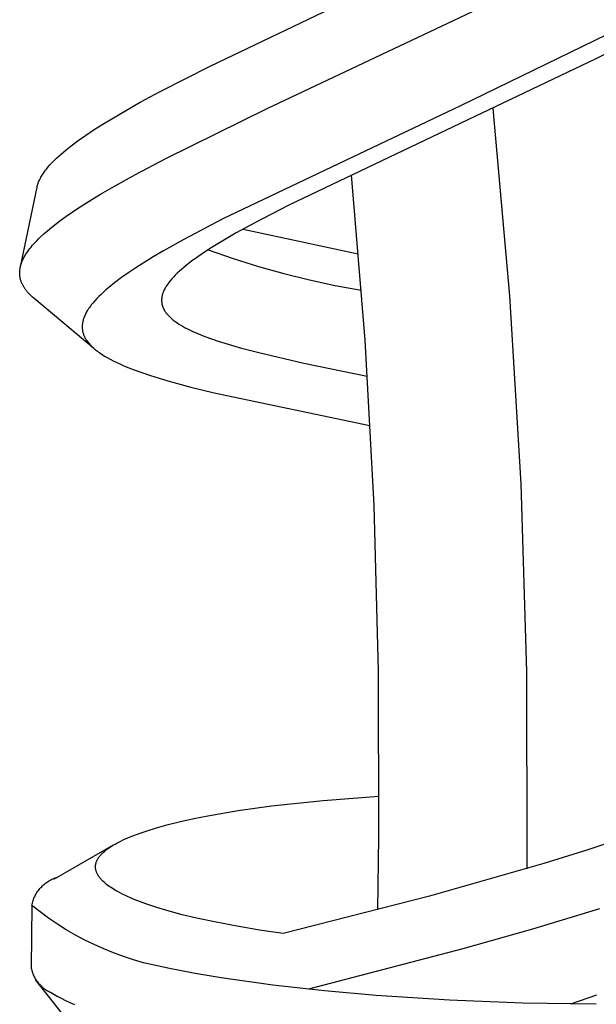
# Model space of a CAD drawing. Units: millimetres. Extents: x -405 to 260, y -714 to 728.
# Drawn here: x -186 to -167, y -284 to -251 of the extents above; entities that cross this region are included whole.
import ezdxf

# ---------------------------------------------------------------- set-up
doc = ezdxf.new("R2010")
doc.units = ezdxf.units.MM
doc.header["$MEASUREMENT"] = 0
doc.layers.add('Default', color=7, linetype='Continuous', true_color=0x000000)

msp = doc.modelspace()

# ---------------------------------------------------------------- linework, layer by layer
at = {"layer": 'Default', "color": 7, "true_color": 0xffffff}
for p, q in [((-179.763, -252.414), (-167.687, -246.619)), ((-177.868, -253.817), (-168.896, -249.568)), ((-165.149, -250.653), (-171.447, -253.722)), ((-164.339, -250.832), (-166.957, -252.166)), ((-166.957, -252.166), (-177.147, -257.025)), ((-181.418, -253.255), (-179.763, -252.414)), ((-182.078, -253.61), (-181.418, -253.255)), ((-182.73, -253.977), (-182.078, -253.61)), ((-183.322, -254.332), (-182.73, -253.977)), ((-181.231, -255.47), (-177.868, -253.817)), ((-171.447, -253.722), (-179.337, -257.481)), ((-170.38, -253.814), (-169.821, -260.038)), ((-183.9, -254.708), (-183.613, -254.517)), ((-183.613, -254.517), (-183.322, -254.332)), ((-184.374, -255.051), (-184.14, -254.876)), ((-184.14, -254.876), (-183.9, -254.708)), ((-184.71, -255.327), (-184.544, -255.186)), ((-184.544, -255.186), (-184.374, -255.051)), ((-185.076, -255.685), (-185.014, -255.618)), ((-185.014, -255.618), (-184.941, -255.543)), ((-184.941, -255.543), (-184.865, -255.469)), ((-184.865, -255.469), (-184.788, -255.397)), ((-184.788, -255.397), (-184.71, -255.327)), ((-182.239, -256.002), (-181.231, -255.47)), ((-185.316, -255.996), (-185.294, -255.963)), ((-185.294, -255.963), (-185.272, -255.93)), ((-185.272, -255.93), (-185.249, -255.898)), ((-185.249, -255.898), (-185.222, -255.862)), ((-185.222, -255.862), (-185.194, -255.825)), ((-185.194, -255.825), (-185.136, -255.754)), ((-185.136, -255.754), (-185.076, -255.685)), ((-185.467, -256.297), (-185.455, -256.264)), ((-185.455, -256.264), (-185.442, -256.231)), ((-185.442, -256.231), (-185.427, -256.199)), ((-185.427, -256.199), (-185.412, -256.167)), ((-185.412, -256.167), (-185.395, -256.132)), ((-185.395, -256.132), (-185.376, -256.097)), ((-185.376, -256.097), (-185.357, -256.063)), ((-185.357, -256.063), (-185.337, -256.029)), ((-185.337, -256.029), (-185.316, -255.996)), ((-183.017, -256.435), (-182.239, -256.002)), ((-175.079, -256.019), (-174.63, -261.502)), ((-186.06, -259.077), (-185.505, -256.432)), ((-185.505, -256.432), (-185.502, -256.415)), ((-185.502, -256.415), (-185.497, -256.398)), ((-185.497, -256.398), (-185.488, -256.364)), ((-185.488, -256.364), (-185.478, -256.33)), ((-185.478, -256.33), (-185.467, -256.297)), ((-183.401, -256.66), (-183.017, -256.435)), ((-184.168, -257.139), (-183.781, -256.892)), ((-183.781, -256.892), (-183.401, -256.66)), ((-184.547, -257.398), (-184.168, -257.139)), ((-177.147, -257.025), (-178.275, -257.608)), ((-184.86, -257.63), (-184.705, -257.513)), ((-184.705, -257.513), (-184.547, -257.398)), ((-179.337, -257.481), (-180.631, -258.162)), ((-185.285, -257.981), (-185.164, -257.875)), ((-185.164, -257.875), (-185.014, -257.751)), ((-185.014, -257.751), (-184.86, -257.63)), ((-178.275, -257.608), (-178.894, -257.948)), ((-178.669, -257.822), (-174.846, -258.645)), ((-185.572, -258.263), (-185.517, -258.205)), ((-185.517, -258.205), (-185.46, -258.147)), ((-185.46, -258.147), (-185.403, -258.091)), ((-185.403, -258.091), (-185.285, -257.981)), ((-180.631, -258.162), (-181.311, -258.544)), ((-178.894, -257.948), (-179.504, -258.306)), ((-185.851, -258.613), (-185.817, -258.563)), ((-185.817, -258.563), (-185.781, -258.513)), ((-185.781, -258.513), (-185.744, -258.464)), ((-185.744, -258.464), (-185.706, -258.416)), ((-185.706, -258.416), (-185.666, -258.369)), ((-185.666, -258.369), (-185.626, -258.323)), ((-185.626, -258.323), (-185.572, -258.263)), ((-181.311, -258.544), (-181.647, -258.742)), ((-179.727, -258.445), (-179.947, -258.587)), ((-179.82, -258.504), (-178.994, -258.794)), ((-179.504, -258.306), (-179.727, -258.445)), ((-186.009, -258.909), (-185.999, -258.885)), ((-185.999, -258.885), (-185.988, -258.86)), ((-185.988, -258.86), (-185.977, -258.836)), ((-185.977, -258.836), (-185.966, -258.812)), ((-185.966, -258.812), (-185.941, -258.764)), ((-185.941, -258.764), (-185.916, -258.718)), ((-185.916, -258.718), (-185.884, -258.665)), ((-185.884, -258.665), (-185.851, -258.613)), ((-181.647, -258.742), (-181.98, -258.947)), ((-180.376, -258.889), (-180.547, -259.021)), ((-180.163, -258.735), (-180.376, -258.889)), ((-179.947, -258.587), (-180.163, -258.735)), ((-178.994, -258.794), (-178.159, -259.058)), ((-186.081, -259.244), (-186.08, -259.222)), ((-186.08, -259.222), (-186.079, -259.2)), ((-186.079, -259.2), (-186.077, -259.179)), ((-186.077, -259.179), (-186.074, -259.157)), ((-186.074, -259.157), (-186.071, -259.135)), ((-186.071, -259.135), (-186.067, -259.113)), ((-186.067, -259.113), (-186.062, -259.087)), ((-186.062, -259.087), (-186.057, -259.061)), ((-186.057, -259.061), (-186.05, -259.035)), ((-186.05, -259.035), (-186.043, -259.01)), ((-186.043, -259.01), (-186.035, -258.984)), ((-186.035, -258.984), (-186.027, -258.959)), ((-186.027, -258.959), (-186.018, -258.934)), ((-186.018, -258.934), (-186.009, -258.909)), ((-182.223, -259.102), (-182.463, -259.263)), ((-181.98, -258.947), (-182.223, -259.102)), ((-180.782, -259.221), (-180.85, -259.285)), ((-180.712, -259.159), (-180.782, -259.221)), ((-180.63, -259.089), (-180.712, -259.159)), ((-180.547, -259.021), (-180.63, -259.089)), ((-178.159, -259.058), (-177.317, -259.296)), ((-186.082, -259.266), (-186.081, -259.244)), ((-186.082, -259.288), (-186.082, -259.266)), ((-186.081, -259.31), (-186.082, -259.288)), ((-186.08, -259.332), (-186.081, -259.31)), ((-186.078, -259.354), (-186.08, -259.332)), ((-186.076, -259.376), (-186.078, -259.354)), ((-186.073, -259.398), (-186.076, -259.376)), ((-186.07, -259.42), (-186.073, -259.398)), ((-186.066, -259.441), (-186.07, -259.42)), ((-186.061, -259.463), (-186.066, -259.441)), ((-186.056, -259.485), (-186.061, -259.463)), ((-186.05, -259.507), (-186.056, -259.485)), ((-186.043, -259.528), (-186.05, -259.507)), ((-186.036, -259.55), (-186.043, -259.528)), ((-186.028, -259.571), (-186.036, -259.55)), ((-182.699, -259.429), (-182.93, -259.602)), ((-182.463, -259.263), (-182.699, -259.429)), ((-181.085, -259.535), (-181.109, -259.566)), ((-181.034, -259.475), (-181.085, -259.535)), ((-180.981, -259.417), (-181.034, -259.475)), ((-180.916, -259.35), (-180.981, -259.417)), ((-180.85, -259.285), (-180.916, -259.35)), ((-177.317, -259.296), (-176.467, -259.507)), ((-176.467, -259.507), (-175.611, -259.691)), ((-186.02, -259.593), (-186.028, -259.571)), ((-186.011, -259.614), (-186.02, -259.593)), ((-186.002, -259.634), (-186.011, -259.614)), ((-185.992, -259.655), (-186.002, -259.634)), ((-185.982, -259.675), (-185.992, -259.655)), ((-185.971, -259.695), (-185.982, -259.675)), ((-185.96, -259.715), (-185.971, -259.695)), ((-185.949, -259.735), (-185.96, -259.715)), ((-185.937, -259.754), (-185.949, -259.735)), ((-185.924, -259.774), (-185.937, -259.754)), ((-185.911, -259.793), (-185.924, -259.774)), ((-185.896, -259.815), (-185.911, -259.793)), ((-185.88, -259.837), (-185.896, -259.815)), ((-185.863, -259.858), (-185.88, -259.837)), ((-185.846, -259.879), (-185.863, -259.858)), ((-185.829, -259.9), (-185.846, -259.879)), ((-183.218, -259.837), (-183.31, -259.92)), ((-183.123, -259.757), (-183.218, -259.837)), ((-182.93, -259.602), (-183.123, -259.757)), ((-181.295, -259.862), (-181.308, -259.893)), ((-181.281, -259.832), (-181.295, -259.862)), ((-181.266, -259.803), (-181.281, -259.832)), ((-181.25, -259.774), (-181.266, -259.803)), ((-181.233, -259.745), (-181.25, -259.774)), ((-181.216, -259.716), (-181.233, -259.745)), ((-181.198, -259.688), (-181.216, -259.716)), ((-181.179, -259.661), (-181.198, -259.688)), ((-181.157, -259.629), (-181.179, -259.661)), ((-181.133, -259.597), (-181.157, -259.629)), ((-181.109, -259.566), (-181.133, -259.597)), ((-175.611, -259.691), (-174.75, -259.848)), ((-185.811, -259.921), (-185.829, -259.9)), ((-185.792, -259.941), (-185.811, -259.921)), ((-185.774, -259.961), (-185.792, -259.941)), ((-185.736, -260), (-185.774, -259.961)), ((-185.696, -260.037), (-185.736, -260)), ((-185.656, -260.074), (-185.696, -260.037)), ((-185.615, -260.109), (-185.656, -260.074)), ((-183.616, -261.784), (-185.615, -260.109)), ((-183.587, -260.198), (-183.647, -260.267)), ((-183.521, -260.126), (-183.587, -260.198)), ((-183.452, -260.055), (-183.521, -260.126)), ((-183.382, -259.987), (-183.452, -260.055)), ((-183.31, -259.92), (-183.382, -259.987)), ((-181.37, -260.162), (-181.371, -260.174)), ((-181.371, -260.174), (-181.371, -260.187)), ((-181.371, -260.187), (-181.371, -260.199)), ((-181.371, -260.199), (-181.37, -260.211)), ((-181.369, -260.138), (-181.37, -260.15)), ((-181.37, -260.15), (-181.37, -260.162)), ((-181.37, -260.211), (-181.37, -260.223)), ((-181.368, -260.126), (-181.369, -260.138)), ((-181.367, -260.114), (-181.368, -260.126)), ((-181.365, -260.101), (-181.367, -260.114)), ((-181.364, -260.089), (-181.365, -260.101)), ((-181.362, -260.077), (-181.364, -260.089)), ((-181.358, -260.054), (-181.362, -260.077)), ((-181.353, -260.03), (-181.358, -260.054)), ((-181.347, -260.007), (-181.353, -260.03)), ((-181.34, -259.984), (-181.347, -260.007)), ((-181.333, -259.961), (-181.34, -259.984)), ((-181.326, -259.938), (-181.333, -259.961)), ((-181.317, -259.915), (-181.326, -259.938)), ((-181.308, -259.893), (-181.317, -259.915)), ((-169.821, -260.038), (-169.446, -266.277)), ((-183.829, -260.516), (-183.848, -260.547)), ((-183.81, -260.486), (-183.829, -260.516)), ((-183.785, -260.448), (-183.81, -260.486)), ((-183.759, -260.411), (-183.785, -260.448)), ((-183.732, -260.374), (-183.759, -260.411)), ((-183.704, -260.338), (-183.732, -260.374)), ((-183.676, -260.302), (-183.704, -260.338)), ((-183.647, -260.267), (-183.676, -260.302)), ((-181.37, -260.223), (-181.369, -260.235)), ((-181.369, -260.235), (-181.368, -260.247)), ((-181.368, -260.247), (-181.366, -260.26)), ((-181.366, -260.26), (-181.365, -260.272)), ((-181.365, -260.272), (-181.363, -260.284)), ((-181.363, -260.284), (-181.361, -260.296)), ((-181.361, -260.296), (-181.359, -260.308)), ((-181.359, -260.308), (-181.356, -260.32)), ((-181.356, -260.32), (-181.353, -260.331)), ((-181.353, -260.331), (-181.35, -260.343)), ((-181.35, -260.343), (-181.347, -260.355)), ((-181.347, -260.355), (-181.344, -260.367)), ((-181.344, -260.367), (-181.34, -260.378)), ((-181.34, -260.378), (-181.336, -260.39)), ((-181.336, -260.39), (-181.332, -260.401)), ((-181.332, -260.401), (-181.328, -260.413)), ((-181.328, -260.413), (-181.324, -260.424)), ((-181.324, -260.424), (-181.319, -260.435)), ((-181.319, -260.435), (-181.309, -260.458)), ((-181.309, -260.458), (-181.303, -260.47)), ((-181.303, -260.47), (-181.297, -260.481)), ((-181.297, -260.481), (-181.291, -260.493)), ((-181.291, -260.493), (-181.285, -260.505)), ((-181.285, -260.505), (-181.272, -260.528)), ((-181.272, -260.528), (-181.258, -260.55)), ((-183.98, -260.856), (-183.987, -260.886)), ((-183.971, -260.826), (-183.98, -260.856)), ((-183.962, -260.796), (-183.971, -260.826)), ((-183.952, -260.767), (-183.962, -260.796)), ((-183.941, -260.738), (-183.952, -260.767)), ((-183.928, -260.705), (-183.941, -260.738)), ((-183.914, -260.673), (-183.928, -260.705)), ((-183.898, -260.64), (-183.914, -260.673)), ((-183.882, -260.609), (-183.898, -260.64)), ((-183.865, -260.578), (-183.882, -260.609)), ((-183.848, -260.547), (-183.865, -260.578)), ((-181.258, -260.55), (-181.243, -260.572)), ((-181.243, -260.572), (-181.228, -260.594)), ((-181.228, -260.594), (-181.212, -260.615)), ((-181.212, -260.615), (-181.195, -260.636)), ((-181.195, -260.636), (-181.176, -260.659)), ((-181.176, -260.659), (-181.156, -260.681)), ((-181.156, -260.681), (-181.135, -260.703)), ((-181.135, -260.703), (-181.114, -260.725)), ((-181.114, -260.725), (-181.092, -260.746)), ((-181.092, -260.746), (-181.07, -260.766)), ((-181.07, -260.766), (-181.047, -260.787)), ((-181.047, -260.787), (-181.024, -260.806)), ((-181.024, -260.806), (-180.997, -260.829)), ((-180.997, -260.829), (-180.97, -260.85)), ((-180.97, -260.85), (-180.942, -260.872)), ((-184.006, -261.041), (-184.007, -261.056)), ((-184.007, -261.056), (-184.007, -261.072)), ((-184.007, -261.072), (-184.006, -261.088)), ((-184.005, -261.009), (-184.006, -261.025)), ((-184.006, -261.025), (-184.006, -261.041)), ((-184.006, -261.088), (-184.006, -261.103)), ((-184.006, -261.103), (-184.005, -261.119)), ((-184.004, -260.994), (-184.005, -261.009)), ((-184.005, -261.119), (-184.003, -261.135)), ((-184.002, -260.978), (-184.004, -260.994)), ((-184.003, -261.135), (-184.002, -261.15)), ((-184, -260.963), (-184.002, -260.978)), ((-184.002, -261.15), (-184, -261.166)), ((-183.998, -260.947), (-184, -260.963)), ((-184, -261.166), (-183.997, -261.182)), ((-183.996, -260.932), (-183.998, -260.947)), ((-183.997, -261.182), (-183.995, -261.197)), ((-183.993, -260.917), (-183.996, -260.932)), ((-183.99, -260.901), (-183.993, -260.917)), ((-183.987, -260.886), (-183.99, -260.901)), ((-180.942, -260.872), (-180.913, -260.892)), ((-180.913, -260.892), (-180.856, -260.932)), ((-180.856, -260.932), (-180.797, -260.971)), ((-180.797, -260.971), (-180.728, -261.013)), ((-180.728, -261.013), (-180.658, -261.053)), ((-180.658, -261.053), (-180.587, -261.092)), ((-180.587, -261.092), (-180.516, -261.129)), ((-180.516, -261.129), (-180.425, -261.174)), ((-180.425, -261.174), (-180.334, -261.217)), ((-183.995, -261.197), (-183.992, -261.212)), ((-183.992, -261.212), (-183.989, -261.228)), ((-183.989, -261.228), (-183.985, -261.242)), ((-183.985, -261.242), (-183.982, -261.256)), ((-183.982, -261.256), (-183.978, -261.27)), ((-183.978, -261.27), (-183.973, -261.285)), ((-183.973, -261.285), (-183.969, -261.299)), ((-183.969, -261.299), (-183.964, -261.312)), ((-183.964, -261.312), (-183.959, -261.326)), ((-183.959, -261.326), (-183.954, -261.34)), ((-183.954, -261.34), (-183.948, -261.354)), ((-183.948, -261.354), (-183.943, -261.367)), ((-183.943, -261.367), (-183.93, -261.394)), ((-183.93, -261.394), (-183.917, -261.42)), ((-183.917, -261.42), (-183.903, -261.446)), ((-183.903, -261.446), (-183.894, -261.462)), ((-183.894, -261.462), (-183.885, -261.477)), ((-183.885, -261.477), (-183.876, -261.492)), ((-183.876, -261.492), (-183.866, -261.507)), ((-183.866, -261.507), (-183.846, -261.537)), ((-180.334, -261.217), (-180.148, -261.297)), ((-180.148, -261.297), (-179.933, -261.382)), ((-179.933, -261.382), (-179.716, -261.461)), ((-179.716, -261.461), (-179.497, -261.535)), ((-174.63, -261.502), (-174.329, -266.995)), ((-183.846, -261.537), (-183.825, -261.565)), ((-183.825, -261.565), (-183.803, -261.594)), ((-183.803, -261.594), (-183.78, -261.621)), ((-183.78, -261.621), (-183.756, -261.648)), ((-183.756, -261.648), (-183.732, -261.674)), ((-183.732, -261.674), (-183.705, -261.701)), ((-183.705, -261.701), (-183.678, -261.728)), ((-183.678, -261.728), (-183.651, -261.753)), ((-183.651, -261.753), (-183.622, -261.779)), ((-183.622, -261.779), (-183.593, -261.803)), ((-183.593, -261.803), (-183.564, -261.827)), ((-183.564, -261.827), (-183.504, -261.874)), ((-179.497, -261.535), (-179.277, -261.605)), ((-179.277, -261.605), (-178.715, -261.769)), ((-178.715, -261.769), (-178.149, -261.918)), ((-183.504, -261.874), (-183.465, -261.903)), ((-183.465, -261.903), (-183.426, -261.931)), ((-183.426, -261.931), (-183.346, -261.984)), ((-183.346, -261.984), (-183.264, -262.035)), ((-183.264, -262.035), (-183.181, -262.084)), ((-183.181, -262.084), (-183.083, -262.138)), ((-183.083, -262.138), (-182.984, -262.189)), ((-178.149, -261.918), (-176.648, -262.266)), ((-182.984, -262.189), (-182.883, -262.239)), ((-182.883, -262.239), (-182.782, -262.286)), ((-182.782, -262.286), (-182.665, -262.338)), ((-182.665, -262.338), (-182.548, -262.387)), ((-182.548, -262.387), (-182.31, -262.481)), ((-182.31, -262.481), (-182.026, -262.585)), ((-176.648, -262.266), (-174.552, -262.704)), ((-182.026, -262.585), (-181.739, -262.681)), ((-181.739, -262.681), (-181.161, -262.858)), ((-181.161, -262.858), (-180.398, -263.065)), ((-180.398, -263.065), (-179.631, -263.254)), ((-179.631, -263.254), (-174.456, -264.345)), ((-169.446, -266.277), (-169.255, -272.523)), ((-174.329, -266.995), (-174.177, -272.494)), ((-174.177, -272.494), (-174.174, -277.996)), ((-169.255, -272.523), (-169.248, -278.773)), ((-177.718, -276.971), (-176.01, -276.787)), ((-176.01, -276.787), (-174.16, -276.646)), ((-179.839, -277.299), (-178.827, -277.126)), ((-178.827, -277.126), (-177.718, -276.971)), ((-181.157, -277.591), (-180.746, -277.49)), ((-180.746, -277.49), (-180.306, -277.393)), ((-180.306, -277.393), (-179.839, -277.299)), ((-182.207, -277.916), (-182.051, -277.86)), ((-182.051, -277.86), (-181.888, -277.805)), ((-181.888, -277.805), (-181.538, -277.696)), ((-181.538, -277.696), (-181.157, -277.591)), ((-182.862, -278.207), (-182.747, -278.148)), ((-182.747, -278.148), (-182.624, -278.089)), ((-182.624, -278.089), (-182.493, -278.03)), ((-182.493, -278.03), (-182.354, -277.973)), ((-182.354, -277.973), (-182.207, -277.916)), ((-174.174, -277.996), (-174.203, -280.419)), ((-165.776, -277.947), (-167.224, -278.432)), ((-184.93, -279.396), (-182.968, -278.267)), ((-183.324, -278.527), (-183.307, -278.512)), ((-183.307, -278.512), (-183.272, -278.481)), ((-183.272, -278.481), (-183.235, -278.45)), ((-183.235, -278.45), (-183.196, -278.419)), ((-183.196, -278.419), (-183.155, -278.389)), ((-183.155, -278.389), (-183.111, -278.358)), ((-183.111, -278.358), (-183.066, -278.327)), ((-183.066, -278.327), (-183.018, -278.297)), ((-183.018, -278.297), (-182.968, -278.267)), ((-182.968, -278.267), (-182.916, -278.237)), ((-182.916, -278.237), (-182.862, -278.207)), ((-167.224, -278.432), (-168.683, -278.884)), ((-183.543, -278.852), (-183.538, -278.836)), ((-183.538, -278.836), (-183.532, -278.819)), ((-183.532, -278.819), (-183.525, -278.802)), ((-183.525, -278.802), (-183.518, -278.786)), ((-183.518, -278.786), (-183.51, -278.769)), ((-183.51, -278.769), (-183.501, -278.753)), ((-183.501, -278.753), (-183.492, -278.736)), ((-183.492, -278.736), (-183.482, -278.719)), ((-183.482, -278.719), (-183.472, -278.703)), ((-183.472, -278.703), (-183.461, -278.686)), ((-183.461, -278.686), (-183.45, -278.67)), ((-183.45, -278.67), (-183.438, -278.653)), ((-183.438, -278.653), (-183.425, -278.637)), ((-183.425, -278.637), (-183.412, -278.621)), ((-183.412, -278.621), (-183.399, -278.605)), ((-183.399, -278.605), (-183.385, -278.59)), ((-183.385, -278.59), (-183.37, -278.574)), ((-183.37, -278.574), (-183.355, -278.559)), ((-183.355, -278.559), (-183.34, -278.543)), ((-183.34, -278.543), (-183.324, -278.527)), ((-169.248, -278.773), (-169.252, -279.054)), ((-183.565, -278.978), (-183.564, -278.969)), ((-183.565, -278.986), (-183.565, -278.978)), ((-183.565, -278.995), (-183.565, -278.986)), ((-183.565, -279.003), (-183.565, -278.995)), ((-183.565, -279.011), (-183.565, -279.003)), ((-183.564, -279.02), (-183.565, -279.011)), ((-183.564, -278.961), (-183.563, -278.953)), ((-183.564, -278.969), (-183.564, -278.961)), ((-183.564, -279.028), (-183.564, -279.02)), ((-183.563, -279.037), (-183.564, -279.028)), ((-183.563, -278.953), (-183.562, -278.944)), ((-183.562, -279.045), (-183.563, -279.037)), ((-183.562, -278.944), (-183.561, -278.936)), ((-183.561, -279.053), (-183.562, -279.045)), ((-183.561, -278.936), (-183.56, -278.928)), ((-183.56, -279.062), (-183.561, -279.053)), ((-183.56, -278.928), (-183.559, -278.919)), ((-183.559, -279.07), (-183.56, -279.062)), ((-183.559, -278.919), (-183.557, -278.911)), ((-183.556, -279.087), (-183.559, -279.07)), ((-183.557, -278.911), (-183.556, -278.902)), ((-183.556, -278.902), (-183.552, -278.886)), ((-183.552, -279.104), (-183.556, -279.087)), ((-183.552, -278.886), (-183.548, -278.869)), ((-183.548, -279.121), (-183.552, -279.104)), ((-183.548, -278.869), (-183.543, -278.852)), ((-183.543, -279.137), (-183.548, -279.121)), ((-183.537, -279.154), (-183.543, -279.137)), ((-183.531, -279.171), (-183.537, -279.154)), ((-183.524, -279.188), (-183.531, -279.171)), ((-168.683, -278.884), (-172.479, -279.965)), ((-185.193, -279.515), (-185.158, -279.491)), ((-185.158, -279.491), (-185.123, -279.468)), ((-185.123, -279.468), (-185.087, -279.447)), ((-185.087, -279.447), (-185.05, -279.426)), ((-185.05, -279.426), (-185.013, -279.407)), ((-185.013, -279.407), (-184.975, -279.389)), ((-184.975, -279.389), (-184.936, -279.373)), ((-184.936, -279.373), (-184.897, -279.358)), ((-184.897, -279.358), (-184.857, -279.344)), ((-184.857, -279.344), (-184.817, -279.331)), ((-183.517, -279.205), (-183.524, -279.188)), ((-183.509, -279.222), (-183.517, -279.205)), ((-183.501, -279.238), (-183.509, -279.222)), ((-183.492, -279.255), (-183.501, -279.238)), ((-183.482, -279.272), (-183.492, -279.255)), ((-183.472, -279.289), (-183.482, -279.272)), ((-183.461, -279.306), (-183.472, -279.289)), ((-183.449, -279.322), (-183.461, -279.306)), ((-183.437, -279.339), (-183.449, -279.322)), ((-183.424, -279.356), (-183.437, -279.339)), ((-183.411, -279.373), (-183.424, -279.356)), ((-183.397, -279.39), (-183.411, -279.373)), ((-183.382, -279.406), (-183.397, -279.39)), ((-183.367, -279.423), (-183.382, -279.406)), ((-183.351, -279.44), (-183.367, -279.423)), ((-183.335, -279.457), (-183.351, -279.44)), ((-183.318, -279.473), (-183.335, -279.457)), ((-183.282, -279.507), (-183.318, -279.473)), ((-185.509, -279.849), (-185.486, -279.814)), ((-185.486, -279.814), (-185.461, -279.78)), ((-185.461, -279.78), (-185.435, -279.747)), ((-185.435, -279.747), (-185.409, -279.714)), ((-185.409, -279.714), (-185.381, -279.683)), ((-185.381, -279.683), (-185.352, -279.652)), ((-185.352, -279.652), (-185.322, -279.623)), ((-185.322, -279.623), (-185.291, -279.594)), ((-185.291, -279.594), (-185.259, -279.567)), ((-185.259, -279.567), (-185.226, -279.54)), ((-185.226, -279.54), (-185.193, -279.515)), ((-183.244, -279.54), (-183.282, -279.507)), ((-183.204, -279.574), (-183.244, -279.54)), ((-183.161, -279.607), (-183.204, -279.574)), ((-183.115, -279.64), (-183.161, -279.607)), ((-183.067, -279.673), (-183.115, -279.64)), ((-183.017, -279.706), (-183.067, -279.673)), ((-182.965, -279.739), (-183.017, -279.706)), ((-182.91, -279.772), (-182.965, -279.739)), ((-182.852, -279.805), (-182.91, -279.772)), ((-182.793, -279.838), (-182.852, -279.805)), ((-185.662, -280.194), (-185.65, -280.154)), ((-185.65, -280.154), (-185.637, -280.114)), ((-185.637, -280.114), (-185.623, -280.074)), ((-185.623, -280.074), (-185.607, -280.035)), ((-185.607, -280.035), (-185.59, -279.997)), ((-185.59, -279.997), (-185.572, -279.959)), ((-185.572, -279.959), (-185.552, -279.922)), ((-185.552, -279.922), (-185.531, -279.885)), ((-185.531, -279.885), (-185.509, -279.849)), ((-182.666, -279.903), (-182.793, -279.838)), ((-182.53, -279.967), (-182.666, -279.903)), ((-182.385, -280.032), (-182.53, -279.967)), ((-182.231, -280.095), (-182.385, -280.032)), ((-182.068, -280.158), (-182.231, -280.095)), ((-172.479, -279.965), (-177.332, -281.21)), ((-185.681, -280.276), (-185.706, -282.32)), ((-185.681, -280.276), (-185.672, -280.235)), ((-185.405, -280.492), (-185.681, -280.276)), ((-185.672, -280.235), (-185.662, -280.194)), ((-181.897, -280.221), (-182.068, -280.158)), ((-181.527, -280.344), (-181.897, -280.221)), ((-181.123, -280.464), (-181.527, -280.344)), ((-180.685, -280.581), (-181.123, -280.464)), ((-166.837, -280.384), (-169.055, -281.059)), ((-185.122, -280.698), (-185.405, -280.492)), ((-184.832, -280.895), (-185.122, -280.698)), ((-180.216, -280.694), (-180.685, -280.581)), ((-179.565, -280.834), (-180.216, -280.694)), ((-184.535, -281.081), (-184.832, -280.895)), ((-184.232, -281.257), (-184.535, -281.081)), ((-178.865, -280.967), (-179.565, -280.834)), ((-178.12, -281.092), (-178.865, -280.967)), ((-177.332, -281.21), (-178.12, -281.092)), ((-169.055, -281.059), (-171.368, -281.72)), ((-183.923, -281.422), (-184.232, -281.257)), ((-183.609, -281.576), (-183.923, -281.422)), ((-183.289, -281.72), (-183.609, -281.576)), ((-182.965, -281.852), (-183.289, -281.72)), ((-171.368, -281.72), (-176.493, -283.059)), ((-182.636, -281.973), (-182.965, -281.852)), ((-182.303, -282.083), (-182.636, -281.973)), ((-181.967, -282.181), (-182.303, -282.083)), ((-185.706, -282.32), (-185.699, -282.357)), ((-185.699, -282.357), (-185.691, -282.395)), ((-185.691, -282.395), (-185.682, -282.431)), ((-185.682, -282.431), (-185.671, -282.468)), ((-181.113, -282.367), (-181.967, -282.181)), ((-180.255, -282.533), (-181.113, -282.367)), ((-185.671, -282.468), (-185.659, -282.504)), ((-185.659, -282.504), (-185.646, -282.54)), ((-185.646, -282.54), (-185.632, -282.575)), ((-185.632, -282.575), (-185.617, -282.609)), ((-185.617, -282.609), (-185.6, -282.644)), ((-185.6, -282.644), (-185.582, -282.677)), ((-185.582, -282.677), (-185.563, -282.71)), ((-185.563, -282.71), (-185.543, -282.742)), ((-185.543, -282.742), (-185.522, -282.774)), ((-184.461, -284.127), (-185.541, -282.753)), ((-179.393, -282.677), (-180.255, -282.533)), ((-177.682, -282.918), (-179.393, -282.677)), ((-185.522, -282.774), (-185.5, -282.805)), ((-185.5, -282.805), (-185.477, -282.835)), ((-185.477, -282.835), (-185.453, -282.864)), ((-185.453, -282.864), (-185.428, -282.892)), ((-185.428, -282.892), (-185.401, -282.92)), ((-185.401, -282.92), (-185.374, -282.947)), ((-185.374, -282.947), (-185.346, -282.972)), ((-185.346, -282.972), (-185.318, -282.997)), ((-185.318, -282.997), (-185.288, -283.021)), ((-185.288, -283.021), (-185.258, -283.043)), ((-185.258, -283.043), (-185.226, -283.065)), ((-185.226, -283.065), (-185.194, -283.086)), ((-185.194, -283.086), (-185.162, -283.105)), ((-175.966, -283.114), (-177.682, -282.918)), ((-185.162, -283.105), (-185.129, -283.123)), ((-185.129, -283.123), (-185.095, -283.141)), ((-185.095, -283.141), (-185.06, -283.157)), ((-185.06, -283.157), (-185.007, -283.19)), ((-185.007, -283.19), (-184.951, -283.223)), ((-184.951, -283.223), (-184.833, -283.291)), ((-184.833, -283.291), (-184.704, -283.358)), ((-184.704, -283.358), (-184.566, -283.426)), ((-174.245, -283.267), (-175.966, -283.114)), ((-171.813, -283.423), (-174.245, -283.267)), ((-169.378, -283.518), (-171.813, -283.423)), ((-166.937, -283.25), (-167.795, -283.547)), ((-184.566, -283.426), (-184.418, -283.493)), ((-184.418, -283.493), (-184.261, -283.561)), ((-166.941, -283.552), (-169.378, -283.518))]:
    msp.add_line(p, q, dxfattribs=at)

doc.saveas('drawing.dxf')
